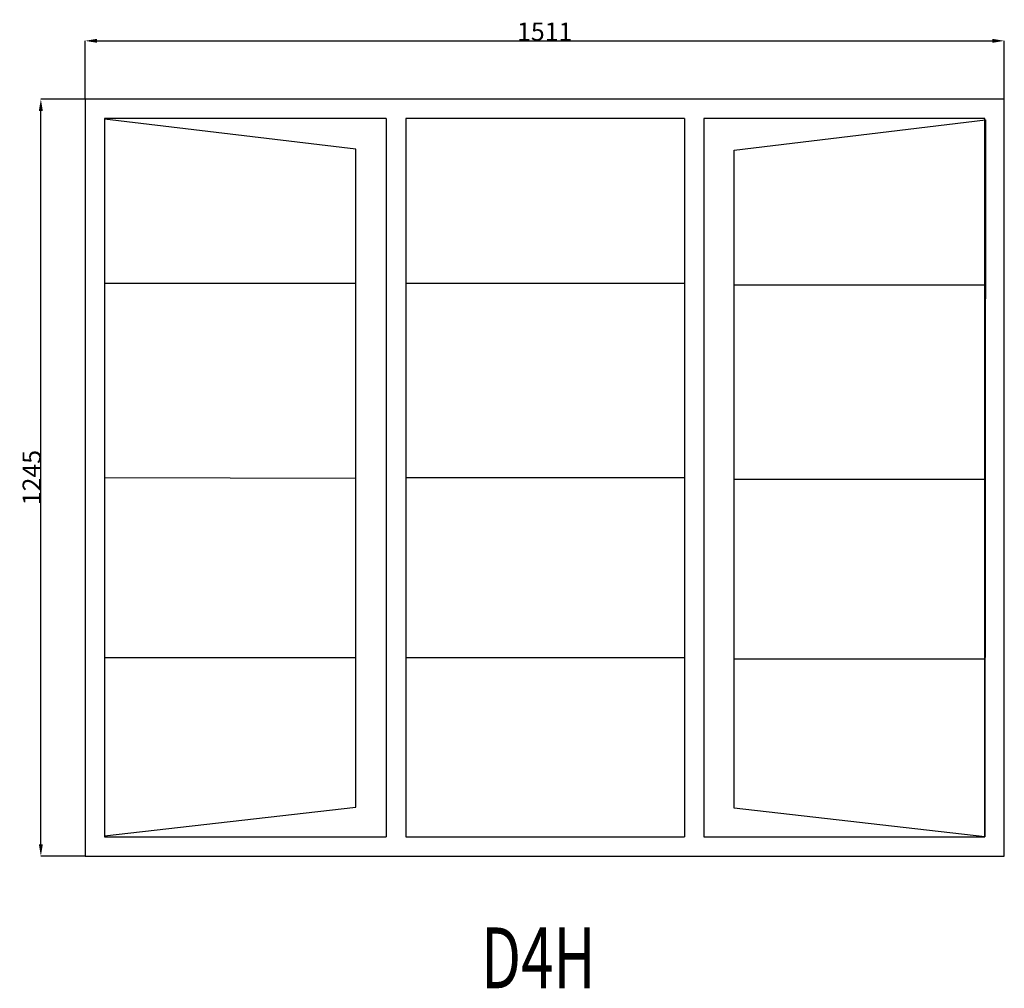
# Model space of a CAD drawing. Extents: x 100306 to 101925, y 14643 to 16235.
import ezdxf
from ezdxf.enums import TextEntityAlignment as Align

# ---------------------------------------------------------------- set-up
doc = ezdxf.new("R2010")
doc.units = 0
doc.header["$MEASUREMENT"] = 0
doc.layers.get('0').update_dxf_attribs({"linetype": 'CONTINUOUS'})
doc.layers.get('Defpoints').update_dxf_attribs({"linetype": 'CONTINUOUS'})
doc.layers.add('____TX50', color=1, linetype='CONTINUOUS')
doc.layers.add('A_WINDOW', color=7, linetype='CONTINUOUS')
doc.styles.add('ROMANS', font='romans__.ttf')
doc.dimstyles.get("Standard").update_dxf_attribs({"dimtxt": 0.18, "dimasz": 0.18, "dimexe": 0.18, "dimexo": 0.0625, "dimgap": 0.09, "dimtad": 0, "dimtih": 1, "dimtoh": 1, "dimdec": 4, "dimzin": 0, "dimdsep": 46, "dimtxsty": 'Standard', "dimcen": 0.09, "dimadec": 0, "dimazin": 0, "dimtfac": 1, "dimtdec": 4, "dimtofl": 0, "dimtmove": 0, "dimatfit": 0, "dimfxl": 0, "dimtolj": 1, "dimtzin": 0, "dimarcsym": 0})

# ---------------------------------------------------------------- blocks, each defined once
blk = doc.blocks.new('*D0')
at = {"color": 1, "linetype": 'Continuous'}
for p, q in [((100414, 16105.1), (100414, 16200.9)), ((100433.5, 16200.7), (101905.5, 16200.7)), ((101925, 16105.1), (101925, 16200.9))]:
    blk.add_line(p, q, dxfattribs=at)
for points in [[(100433.5, 16204), (100433.5, 16197.5), (100414, 16200.7)], [(101905.5, 16204), (101905.5, 16197.5), (101925, 16200.7)]]:
    blk.add_solid(points, dxfattribs=at)
at = {"layer": 'Defpoints', "color": 0, "linetype": 'Continuous'}
for p in [(101925, 16200.7), (100414, 16105), (101925, 16105)]:
    blk.add_point(p, dxfattribs=at)
at = {"color": 2, "linetype": 'Continuous', "insert": (101169.5, 16215.8), "char_height": 30, "attachment_point": 5}
blk.add_mtext('\\A1;1511', dxfattribs=at)
blk = doc.blocks.new('*D1')
at = {"color": 1, "linetype": 'Continuous'}
for p, q in [((100413.9, 16105), (100341.1, 16105)), ((100341.3, 14879.5), (100341.3, 16085.5)), ((100413.9, 14860), (100341.1, 14860))]:
    blk.add_line(p, q, dxfattribs=at)
for points in [[(100338, 16085.5), (100344.5, 16085.5), (100341.3, 16105)], [(100338, 14879.5), (100344.5, 14879.5), (100341.3, 14860)]]:
    blk.add_solid(points, dxfattribs=at)
at = {"layer": 'Defpoints', "color": 0, "linetype": 'Continuous'}
for p in [(100341.3, 16105), (100414, 16105), (100414, 14860)]:
    blk.add_point(p, dxfattribs=at)
at = {"color": 2, "linetype": 'Continuous', "insert": (100326.2, 15482.5), "char_height": 30, "attachment_point": 5, "rotation": 90}
blk.add_mtext('\\A1;1245', dxfattribs=at)

msp = doc.modelspace()

# ---------------------------------------------------------------- linework, layer by layer
at = {"layer": 'A_WINDOW', "color": 7, "linetype": 'Continuous'}
for p, q in [((101925, 16105), (100414, 16105)), ((100414, 16105), (100414, 14860)), ((101925, 14860), (101925, 16105)), ((100909, 16073), (100446, 16073)), ((100446, 16073), (100446, 14892)), ((100859, 16022.5), (100446, 16072)), ((100446, 16072), (100446, 14893.3)), ((100909, 16073), (100909, 14892)), ((101399.1, 16073), (100941, 16073)), ((100941, 16073), (100941, 14892)), ((101399.1, 16073), (101399.1, 14892)), ((101431.1, 16073), (101431.1, 14892)), ((101893, 16073), (101431.1, 16073)), ((101893, 14892), (101893, 16073)), ((101481.1, 16021.2), (101894.1, 16070.7)), ((101894.1, 16070.7), (101893, 14892)), ((100859, 14940.5), (100859, 16022.5)), ((101481.1, 14939.2), (101481.1, 16021.2)), ((100446, 15802), (100859, 15802)), ((100941, 15802), (101399.1, 15802)), ((101482.1, 15799.7), (101894.1, 15799.7)), ((100446, 15187), (100859, 15187)), ((100941, 15187), (101399.1, 15187)), ((101482.1, 15184.7), (101894.1, 15184.7)), ((100446, 14893.3), (100859, 14940.5)), ((101893, 14892), (101481.1, 14939.2)), ((100446, 14892), (100909, 14892)), ((100941, 14892), (101399.1, 14892)), ((101431.1, 14892), (101893, 14892)), ((100414, 14860), (101925, 14860))]:
    msp.add_line(p, q, dxfattribs=at)
at = {"layer": 'A_WINDOW', "color": 1, "linetype": 'Continuous'}
for p, q in [((100446, 15482.5), (100859, 15481.5)), ((100941, 15482.5), (101399.1, 15482.5)), ((101481.1, 15480.2), (101893, 15480.2))]:
    msp.add_line(p, q, dxfattribs=at)

# ---------------------------------------------------------------- texts
at = {"layer": '____TX50', "color": 1, "linetype": 'Continuous', "style": 'ROMANS', "width": 0.7}
msp.add_text('D4H', height=100, dxfattribs=at).set_placement((101065, 14742.8), align=Align.TOP_LEFT)

# ---------------------------------------------------------------- dimensions: what is measured, and where the dimension line sits
at = {"color": 1, "linetype": 'Continuous'}
dim = msp.add_linear_dim(base=(101925, 16200.7), p1=(100414, 16105), p2=(101925, 16105), text='1511', dimstyle='Standard', override={"dimtxt": 30, "dimasz": 19.5, "dimtad": 1, "dimtih": 0, "dimtoh": 0, "dimdec": 0, "dimsah": 1, "dimclrd": 1, "dimclre": 1, "dimclrt": 2, "dimatfit": 3}, dxfattribs=at)
dim.commit()
dim.dimension.update_dxf_attribs({"geometry": '*D0', "text_midpoint": (101169.5, 16215.8)})
dim = msp.add_linear_dim(base=(100341.3, 16105), p1=(100414, 14860), p2=(100414, 16105), angle=90, text='1245', dimstyle='Standard', override={"dimtxt": 30, "dimasz": 19.5, "dimtad": 1, "dimtih": 0, "dimtoh": 0, "dimdec": 0, "dimsah": 1, "dimclrd": 1, "dimclre": 1, "dimclrt": 2, "dimatfit": 3}, dxfattribs=at)
dim.commit()
dim.dimension.update_dxf_attribs({"geometry": '*D1', "text_midpoint": (100326.2, 15482.5)})

doc.saveas('drawing.dxf')
